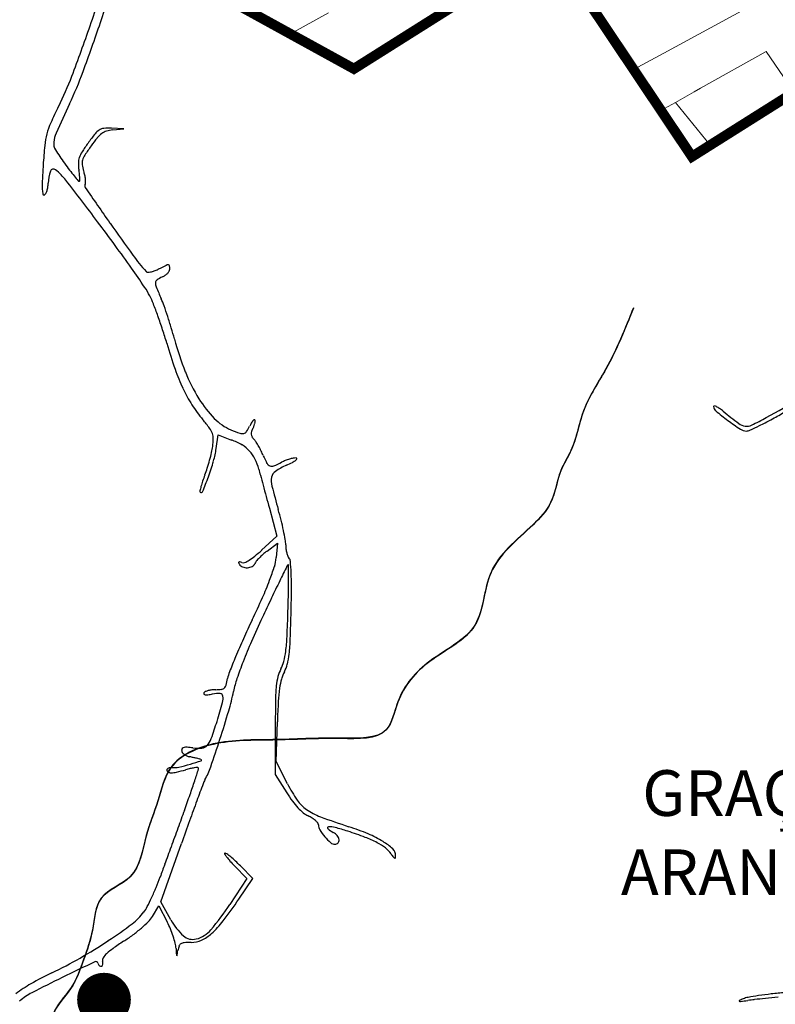
# Model space of a CAD drawing. Units: millimetres. Extents: x 985 to 40070, y 1181 to 28031.
# Drawn here: x 21492 to 22898, y 8599 to 10430 of the extents above; entities that cross this region are included whole.
import ezdxf
from ezdxf.enums import TextEntityAlignment as Align

# ---------------------------------------------------------------- set-up
doc = ezdxf.new("R2010")
doc.units = ezdxf.units.MM
doc.linetypes.add('CENTER', pattern=[50.8, 31.75, -6.35, 6.35, -6.35])
for name, color, linetype in [('--1', 7, 'Continuous'), ('1', 1, 'Continuous'), ('2', 2, 'Continuous'), ('4', 4, 'Continuous'), ('5', 5, 'Continuous'), ('RIO', 5, 'Continuous')]:
    doc.layers.add(name, color=color, linetype=linetype)
doc.layers.add('AREA VERDE RIOS', color=170, linetype='Continuous', transparency=0.5)
doc.styles.get("Standard").update_dxf_attribs({"font": 'arialbd.ttf'})

msp = doc.modelspace()

# ---------------------------------------------------------------- linework, layer by layer
at = {"layer": '--1', "color": 74}
for p, q in [((21685.7, 10227.6), (21662.8, 10228.5)), ((21665.3, 10225.4), (21685.7, 10227.6)), ((21857.8, 9632.7), (21861.2, 9658.2)), ((21861.2, 9658.2), (21886.5, 9648.6)), ((21956.7, 9522), (21970.9, 9470)), ((21970.9, 9470), (21942.4, 9443.6)), ((21952.5, 9441.9), (21972.1, 9456.9)), ((21972.1, 9456.9), (21969.5, 9429.8)), ((21969.1, 9050.8), (21971.6, 9124.4)), ((21967.8, 9115), (21967.8, 9026.6)), ((21990.6, 9009), (21969.1, 9050.8)), ((21967.8, 9026.6), (21989.1, 8992.4)), ((21755, 8789.5), (21793.3, 8898)), ((21891.8, 8856.4), (21914.9, 8832.9)), ((21926.2, 8832.7), (21903, 8856.4)), ((21914.9, 8832.9), (21883.3, 8784.9)), ((21900, 8794.5), (21926.2, 8832.7)), ((21739.1, 8762.5), (21751.2, 8781.9)), ((21751.2, 8781.9), (21766.6, 8752.2)), ((21773.3, 8756), (21755, 8789.5))]:
    msp.add_line(p, q, dxfattribs=at)
for centre, radius, start, end in [((15392.7, 12586.7), 6596.8, 340.81759, 341.70292), ((15823.7, 12392.5), 6142.3, 341.31677, 342.22731), ((18339.4, 11541.8), 3486.6, 339.7275, 341.3167), ((18022.9, 11671.7), 3812, 339.3164, 340.8175), ((20901, 10595.7), 755.9, 334.7862, 339.7275), ((21040.6, 10532.4), 586.4, 333.3328, 339.3163), ((22272.6, 9913.7), 792.3, 153.3328, 155.8159), ((25115.4, 8611.3), 3902.3, 154.7862, 155.6674), ((21669.5, 10184.5), 131.2, 155.816, 165.2031), ((21606.9, 10197.9), 51.7, 155.6673, 175.0689), ((21657.2, 10198.2), 31.9, 122.3732, 141.4746), ((21650.6, 10208.6), 19.6, 95.5882, 122.3733), ((21662.8, 10194.4), 30, 107.4893, 126.5192), ((21658.6, 10126.8), 101.8, 87.6839, 95.5882), ((21671.4, 10166.9), 58.9, 96.0079, 107.4893), ((21678.3, 10182.2), 140.3, 165.2031, 174.172), ((21578.3, 10200.3), 23, 175.0689, 211.2894), ((21905.5, 9995.3), 352.4, 144.3055, 147.5393), ((21972.1, 9947.5), 434.3, 141.4747, 144.3054), ((21853.7, 10031.1), 281.7, 140.4922, 144.3055), ((21673.9, 10179.4), 48.7, 126.5193, 140.4922), ((22518.5, 10096.4), 984.8, 174.172, 176.3009), ((21849.6, 10365.2), 340.5, 211.2895, 216.3589), ((21650.8, 10157.3), 50.5, 147.5393, 161.0966), ((21991.5, 9932.1), 451.4, 144.3055, 146.9149), ((21632.6, 10163.6), 31.3, 161.0965, 179.5942), ((21627.7, 10163.6), 19.6, 163.5844, 188.7513), ((21643.3, 10159), 35.8, 146.9148, 163.5843), ((23057.8, 10061.5), 1525.2, 176.3009, 177.3918), ((21615.7, 10124.5), 70.6, 160.1374, 178.7382), ((21555, 10146.4), 6.08, 52.1114, 160.1375), ((21492.2, 10065.6), 108.4, 37.6547, 52.1114), ((22202.8, 10625.2), 779.1, 216.359, 217.5393), ((21924, 10411), 427.5, 217.5393, 219.3892), ((21677.8, 10163.3), 76.5, 179.5941, 189.0851), ((21435.8, 10124.6), 168.6, 6.2834, 9.0851), ((21679.9, 10171.6), 72.4, 188.7513, 198.2645), ((21532.6, 10123), 82.8, 12.7825, 18.2645), ((21714.6, 10122.7), 180.6, 177.3919, 182.6374), ((14295.2, 4512.3), 9198.9, 37.04859, 37.65477), ((22306.4, 10725), 922.4, 219.3891, 220.1179), ((21602.8, 10132.1), 2.28, 220.118, 270.0001), ((21602.8, 10130.8), 0.973, 270.0001, 357.7505), ((21520.9, 10133.9), 82.9, 1.5191, 6.2834), ((21522.9, 10134), 81, 357.7503, 1.5191), ((21549.8, 10126.9), 65.1, 6.2178, 12.7825), ((21608.3, 10127.8), 6.57, 328.2826, 359.4779), ((21562.2, 10128.2), 52.6, 359.4779, 6.2178), ((21579.7, 10116.5), 45.6, 182.6374, 193.8376), ((21509.9, 10122.8), 34.7, 333.1531, 342.553), ((21500.2, 10125.9), 44.8, 342.5531, 351.1963), ((21491.3, 10127.2), 53.8, 351.1964, 358.7381), ((21618.6, 10121.4), 5.59, 148.2825, 214.7572), ((39156.9, 22291.4), 21352.8, 214.75716, 214.97396), ((21537.3, 10106.1), 1.92, 193.8375, 301.7175), ((21534.7, 10110.2), 6.8, 301.7175, 333.153), ((18607.9, 7767.9), 3795.3, 36.2159, 37.0485), ((24815.8, 12259.4), 3851, 214.9739, 216.0637), ((19354.5, 8314.6), 2869.9, 35.1892, 36.2159), ((21999.7, 10208.6), 367.4, 216.0637, 222.1762), ((19327.3, 8295.4), 2903.2, 34.3371, 35.1892), ((21727.9, 10003.6), 43.1, 280.5622, 289.8576), ((21719.7, 10026.3), 67.3, 289.8576, 296.513), ((22196, 9071.5), 999.7, 115.5711, 116.513), ((21769, 9963.8), 10.6, 91.3697, 115.5712), ((21750.9, 9974.3), 22.7, 316.7815, 329.7865), ((21768.8, 9972.3), 2.07, 11.1048, 91.3697), ((21764.1, 9966.6), 7.31, 329.7866, 360), ((21740, 9966.6), 31.4, 360, 11.1048), ((21730.3, 9964.5), 3.85, 222.1762, 269.9366), ((21730.4, 9990.3), 29.6, 269.9366, 280.5621), ((21751.5, 9940.7), 6.74, 124.346, 176.9641), ((21785, 9891.7), 66.1, 114.4955, 124.3459), ((21744, 9981.7), 32.8, 294.4955, 305.1732), ((21746, 9978.9), 29.3, 305.1733, 316.7815), ((21603.3, 9850.1), 146.9, 26.8731, 34.337), ((21763, 9940.1), 18.2, 176.9641, 202.2785), ((22543.2, 10259.8), 861.3, 202.2785, 203.8621), ((21583.7, 9840.3), 168.8, 21.4251, 26.8731), ((21572.2, 9830.3), 200.4, 19.7242, 23.8621), ((20973.1, 9600.6), 824.8, 19.7448, 21.4251), ((21022, 9633), 784.9, 18.2246, 19.7242), ((20877.6, 9566.4), 926.2, 18.068, 19.7447), ((20942.2, 9606.7), 868.9, 16.74, 18.2247), ((20972.7, 9597.4), 826.2, 16.2412, 18.068), ((21110, 9657.2), 693.7, 14.9822, 16.74), ((22312.7, 9979), 551.4, 194.9822, 201.6853), ((22711.2, 10103.8), 984.5, 196.2412, 199.1736), ((22131.2, 9902.2), 370.5, 199.1736, 205.2557), ((22093, 9891.7), 314.9, 201.6853, 211.882), ((22038.6, 9858.5), 268.2, 205.2557, 212.5744), ((22011.3, 9840.9), 218.7, 211.8821, 224.1221), ((20843.2, 13387.6), 4221.9, 298.8695, 299.8497), ((22043.8, 9861.8), 274.3, 212.5744, 219.7696), ((22784.6, 9711), 1.07, 76.7404, 180), ((22794.1, 9711), 10.6, 180, 230.3897), ((22780.8, 9694.8), 17.8, 63.0777, 76.7403), ((22767.5, 9668.6), 47.1, 54.8421, 63.0777), ((22722.8, 9605.2), 124.7, 50.8618, 54.8421), ((21921, 9753.3), 92.9, 224.1221, 247.3236), ((23154.7, 10146.7), 576.1, 230.3897, 233.2516), ((23447.5, 10495.8), 1023.5, 230.8619, 232.9029), ((22609.9, 10183.2), 562.7, 295.7349, 298.8694), ((22398, 10598.2), 1036.2, 298.3621, 299.8468), ((21560, 9459.1), 355.2, 36.5277, 39.7695), ((21813.7, 9647), 39.4, 20.2032, 36.5277), ((21855, 9704), 71.5, 326.2435, 335.5045), ((21978.2, 9647.9), 63.8, 150.0879, 155.5045), ((21947.4, 9665.6), 28.3, 140.1378, 150.0879), ((21965.9, 9649.7), 44.9, 151.8451, 160.9313), ((21935.9, 9675.1), 13.4, 125.7614, 140.1377), ((21884.6, 9693.2), 47.4, 331.845, 338.271), ((21928.8, 9685), 1.26, 44.9999, 125.7613), ((21900.1, 9687), 30.6, 338.271, 347.182), ((21927.9, 9684), 2.56, 357.1828, 45), ((21909, 9685), 21.5, 347.1819, 357.1828), ((23092.7, 10063.7), 472.5, 233.2515, 236.7034), ((22845.8, 9700), 25.8, 232.903, 261.8403), ((22845.1, 9695.2), 21, 261.8402, 295.7349), ((22498.8, 10424.8), 835.9, 294.9153, 296.2869), ((22575.5, 10269.5), 662.7, 296.287, 298.3621), ((21825.1, 9651.2), 27.3, 359.2648, 20.2032), ((22001.4, 9945.6), 301.3, 247.3236, 250.6671), ((21906.4, 9675), 14.5, 250.6672, 280.9493), ((21907.6, 9668.8), 8.26, 280.9493, 326.2435), ((21934.5, 9660.5), 11.7, 160.9314, 185.617), ((21933.7, 9660.4), 10.8, 185.617, 211.5379), ((21955.1, 9673.6), 36, 211.5379, 222.1447), ((22844.7, 9686.1), 20.8, 236.7034, 270.0001), ((22844.7, 9680), 14.7, 270, 294.9153), ((21724, 9654.4), 128.5, 346.9563, 352.0289), ((21738.4, 9652.4), 114, 352.0289, 359.2648), ((21842.4, 9532.4), 124.3, 59.3076, 69.2135), ((21873.5, 9584.8), 63.4, 42.9173, 59.3075), ((21898.8, 9622.7), 39.9, 33.0443, 42.1447), ((21802.2, 9559.8), 155.1, 29.7274, 33.0443), ((21786.3, 9550.7), 173.5, 26.4628, 29.7273), ((21510.7, 9703.8), 347.5, 344.5421, 346.9564), ((21700.1, 9653.9), 159.1, 343.8238, 352.3652), ((21875.8, 9586.9), 60.3, 26.0371, 42.9172), ((21814.2, 9564.6), 142.3, 22.6765, 26.4628), ((22101.9, 9684.8), 169.5, 202.6765, 208.0661), ((22005.9, 9591.1), 24.1, 88.5265, 101.3337), ((22006.5, 9613.9), 1.27, 351.4309, 88.5267), ((21617, 9668.7), 235.6, 338.818, 342.1542), ((21490.8, 9709.3), 368.1, 342.1542, 344.5422), ((21421.6, 9734.6), 449.1, 339.8849, 343.824), ((21836, 9567.4), 104.6, 14.8602, 26.037), ((21961.3, 9609.8), 10.1, 208.0661, 250.1861), ((21961.3, 9609.9), 10.1, 250.1862, 292.1895), ((21900.5, 9758.9), 171.1, 292.1895, 297.5437), ((22047.6, 9471.7), 142.8, 114.4389, 123.8649), ((22013.1, 9542.9), 72.5, 111.567, 117.5437), ((22019.8, 9525.9), 90.8, 106.5164, 111.567), ((21887.2, 9824.7), 245, 294.4388, 297.2904), ((22017.1, 9535.2), 81.1, 101.3338, 106.5165), ((21977.6, 9649.5), 47.8, 297.2904, 306.867), ((22004, 9614.3), 3.78, 306.867, 351.4306), ((22101.7, 9480.8), 284.2, 158.8179, 161.2639), ((21080.2, 9859.7), 812.7, 337.7857, 339.8849), ((24383.2, 10243.3), 2530.8, 194.8601, 195.1191), ((39464.7, 14318), 18153, 195.11909, 195.17959), ((21999.1, 9572.4), 38.8, 169.5445, 194.2716), ((21977.3, 9576.4), 16.7, 123.8649, 169.5445), ((22018.9, 9511.4), 196.1, 165.0181, 167.5145), ((21984.4, 9520.6), 160.4, 161.2638, 165.0182), ((41436.3, 14852.9), 20195.9, 195.17958, 195.24215), ((23287.9, 9900.2), 1368.6, 194.2716, 196.1609), ((21829.8, 9553.3), 2.43, 167.5145, 225), ((21830, 9553.5), 2.75, 225, 337.7857), ((41920.1, 14984.7), 20697.3, 195.24204, 195.30346), ((21440.4, 9364.9), 554.8, 14.0645, 16.161), ((21477.4, 9374.1), 516.7, 11.8529, 14.0645), ((21532.9, 9385.8), 460, 9.7127, 11.8529), ((21928.1, 9453.4), 59.1, 0, 9.7127), ((22048.3, 9453.4), 61.2, 180, 186.9508), ((21865.1, 9511.8), 102.2, 301.9148, 309.2411), ((21756, 9645.4), 274.7, 309.2411, 312.743), ((22031.1, 9336.7), 131.3, 131.1213, 135.3357), ((22044.3, 9321.5), 151.5, 127.3341, 131.1213), ((22046, 9453.1), 58.8, 186.9508, 194.1079), ((22036, 9450.6), 48.5, 194.1078, 201.6432), ((22000.7, 9436.6), 10.6, 201.6432, 225), ((21900.7, 9420.4), 1.18, 125.1692, 199.0962), ((21912.2, 9424.4), 13.3, 199.0963, 211.7175), ((21901.3, 9419.6), 2.15, 76.0699, 125.1692), ((21910.9, 9423.6), 11.8, 211.7175, 249.9982), ((21894.4, 9392), 30.6, 69.0064, 76.0699), ((21907.9, 9427.2), 7.09, 249.0064, 292.8084), ((21887.4, 9476), 60, 292.8084, 301.9148), ((21914.8, 9433.3), 22.2, 273.0425, 296.7067), ((21920.2, 9422.6), 10.2, 296.7067, 339.0064), ((21942.6, 9414), 13.8, 139.4669, 159.0063), ((22018.6, 9349), 113.8, 135.3356, 139.4669), ((21886.1, 9437.8), 83.8, 342.5167, 354.482), ((38000.1, 1616), 17808.7, 154.03172, 154.13027), ((21997.5, 9410.1), 8.93, 134.4117, 154.0317), ((21991.7, 9416), 0.645, 0.468, 134.4115), ((18049.5, 9383.8), 3942.9, 0.1251, 0.4682), ((21986.4, 9422.3), 9.68, 4.5236, 45), ((21445.4, 9379.5), 552.3, 2.2987, 4.5235), ((21914.8, 9434.3), 23.2, 249.9983, 273.0426), ((21571.1, 9537), 414, 338.8559, 342.5168), ((21353.7, 9375.8), 644.1, 359.6584, 2.2987), ((21322.9, 9633), 680.2, 335.9122, 338.8559), ((26033.8, 7418.7), 4509.7, 154.1303, 154.5738), ((20616.3, 9389.4), 1376.1, 358.9605, 0.125), ((19080, 9417.3), 2912.7, 358.2959, 358.9605), ((19479.3, 9387), 2518.6, 358.7004, 359.6583), ((20189.8, 10139.6), 1921.4, 334.5556, 335.9122), ((29479.5, 5780.6), 8325, 154.57374, 154.85403), ((19085.3, 9417.1), 2907.4, 357.3548, 358.2958), ((18557, 9407.9), 3441.1, 357.8516, 358.7003), ((23608.8, 8512.9), 1864.9, 154.5556, 155.7542), ((23692.4, 8497.2), 1931.9, 154.854, 156.2946), ((23167.5, 8711.7), 1380.9, 155.7543, 157.2556), ((22810, 8884.6), 968.2, 156.2946, 158.7101), ((21619.5, 9300), 370.5, 353.0609, 357.3549), ((21607.6, 9293.5), 388.4, 353.6279, 357.8515), ((21844.1, 9272.7), 144.2, 345.6007, 353.0609), ((21851.2, 9266.3), 143.3, 346.0069, 353.6279), ((23197.2, 8699.2), 1413.1, 157.2557, 158.4843), ((22530.6, 8993.5), 668.4, 158.7101, 161.5631), ((21924.6, 9252), 61.1, 331.4362, 345.6007), ((21930.7, 9246.5), 61.3, 331.6301, 346.0069), ((21943.6, 9193.4), 65.6, 158.4844, 169.9143), ((22032.8, 9193.1), 62, 151.4363, 165.4676), ((22040, 9187.5), 62.9, 151.6301, 164.7118), ((21742.6, 9229.2), 138.5, 344.7787, 349.9143), ((22095.5, 9138.6), 209.8, 161.5631, 168.3293), ((22081.8, 9180.4), 112.7, 165.4676, 174.4399), ((22111.2, 9168), 136.7, 164.7118, 172.0313), ((21836.6, 9177.2), 2.04, 148.2825, 213.6068), ((21839.8, 9175.2), 5.83, 113.7524, 148.2826), ((21837.4, 9177.8), 3.02, 213.6066, 262.4708), ((21852.4, 9146.7), 37, 104.9387, 113.7524), ((21823.5, 9323.1), 149.5, 277.2045, 280.6253), ((21855.3, 9135.8), 48.3, 96.7681, 104.9387), ((21856.9, 9122.1), 62.1, 90, 96.7681), ((21861.5, 9120.7), 56.4, 86.2911, 100.6252), ((21856.9, 9269.4), 85.2, 270, 277.2435), ((21864.8, 9171.3), 5.65, 9.2301, 86.2911), ((21866.4, 9194.4), 9.65, 277.2434, 313.176), ((21865.1, 9195.8), 11.6, 313.176, 344.7786), ((21445.9, 9272.8), 453.6, 343.6143, 348.3293), ((22290.7, 9160.1), 322.6, 174.4398, 179.1613), ((22273, 9145.3), 300.1, 172.0313, 176.7019), ((21839.7, 9195.2), 20.6, 262.4709, 277.2047), ((20428.2, 9564.7), 1497.1, 342.9329, 344.3376), ((21843.4, 9167.9), 27.3, 344.3376, 9.2301), ((25366.7, 9115), 3398.9, 179.1612, 180), ((23649.1, 9066), 1678.5, 176.7019, 178.008), ((19919.6, 9721.6), 2044.5, 342.0721, 343.6143), ((21162.6, 9339.2), 728.8, 340.284, 342.933), ((21812.3, 9106.4), 38.7, 317.8295, 340.284), ((19594.7, 9826.7), 2386, 340.7729, 342.0721), ((21800, 9071), 6.47, 144.3136, 179.9999), ((21799.3, 9071), 5.75, 180, 216.343), ((21808.3, 9077.5), 16.9, 216.3431, 232.6428), ((21799.1, 9071.6), 5.34, 103.1217, 144.3135), ((21802.1, 9058.7), 18.6, 84.5724, 103.1217), ((21787.9, 8909), 168.9, 80.9149, 84.5724), ((21824.7, 9138.9), 63.8, 260.915, 275.6924), ((21829.5, 9090.9), 15.6, 275.6924, 317.8295), ((21812.6, 9083.2), 23.9, 232.6427, 246.3633), ((21815.5, 9090), 31.4, 246.3633, 257.5623), ((21612.1, 8167.4), 913.4, 77.1619, 77.5623), ((21701.4, 9429), 398.2, 285.815, 288.7741), ((21622.4, 8212.8), 866.8, 76.7454, 77.1618), ((21642.4, 8297.5), 779.8, 76.345, 76.7454), ((21802.8, 8958), 100.1, 74.5278, 76.345), ((21829.2, 9053.2), 1.32, 288.774, 74.5278), ((21768.8, 9034.5), 2.9, 138.0129, 180), ((21770, 9034.5), 4.02, 180, 242.4744), ((21771.8, 9031.9), 6.84, 115.8712, 138.0129), ((21773.4, 9041.1), 11.4, 242.4745, 271.2699), ((21773.6, 9028), 11.1, 98.9185, 115.8711), ((21774.7, 9021.2), 18, 87.0825, 98.9185), ((21772.5, 9080), 50.4, 271.2699, 282.968), ((21777.9, 9085.2), 46, 267.0825, 282.7311), ((21694.4, 9419.2), 398.4, 282.9681, 285.5186), ((21695.7, 9449.2), 419.3, 282.7311, 285.815), ((21850.2, 8858), 184, 102.8494, 105.5186), ((21833.3, 8932), 108.1, 98.8735, 102.8494), ((21835.4, 8918.6), 121.6, 96.0052, 98.8735), ((17402.6, 10460.4), 4645.9, 341.8704, 342.1575), ((21822.9, 9037.4), 2.2, 45.0001, 96.0053), ((21823.1, 9037.5), 2.02, 342.1575, 44.9999), ((21685.4, 9097.5), 171.8, 331.8827, 340.7729), ((20623.7, 9405.7), 1256.5, 340.6498, 341.8704), ((21890.4, 8988), 60.7, 151.8827, 159.5493), ((29583.1, 6119.3), 8270.9, 159.54934, 159.78242), ((22196.6, 9121.6), 244.4, 211.9146, 216.267), ((22233.2, 9133.9), 272.9, 207.2193, 214.6134), ((19538.8, 9786.7), 2406.3, 339.8992, 340.6498), ((26459.8, 7269.5), 4942.5, 159.7824, 160.2421), ((22111.4, 9059), 138.7, 216.267, 222.9183), ((22065.8, 9018.3), 69.5, 214.6133, 235.0609), ((55937.4, -3533.8), 36353.1, 159.89924, 159.95448), ((22083.3, 9033), 100.4, 222.9184, 230.714), ((22092.3, 9056.2), 115.7, 235.0608, 249.5002), ((29435.7, 6200.6), 8104.5, 160.24202, 160.55944), ((22049.1, 8991.1), 46.3, 230.7141, 244.6142), ((21999.3, 8886.3), 69.7, 57.8609, 64.6142), ((22009.7, 8902.8), 50.2, 49.2248, 57.8609), ((22018.3, 8912.7), 37.1, 39.7413, 49.2248), ((22519.9, 10199.9), 1336.7, 249.5001, 251.9034), ((66523.4, -7396.3), 47621.7, 159.95447, 159.99962), ((22042.7, 8933), 5.31, 0, 39.7413), ((22065.9, 8933), 18, 180, 211.7478), ((22141.7, 8979.9), 107.1, 211.7477, 220.2271), ((22066.8, 8927.1), 1.9, 94.6145, 228.5726), ((22100.7, 8965.6), 53.2, 228.5726, 241.8451), ((22069.6, 8892.3), 36.9, 75.0521, 94.6145), ((21961.7, 8488.2), 455.1, 71.9437, 75.0521), ((21865.9, 8194.2), 764.3, 69.3702, 71.9436), ((21957.9, 8480), 472.7, 67.2406, 71.9034), ((22143.6, 8981.5), 109.5, 220.227, 228.394), ((22063.9, 8896.8), 24.9, 39.8535, 61.8451), ((22071.3, 8902.9), 15.3, 8.1463, 39.8535), ((22079.1, 8904.1), 7.32, 317.9623, 8.1463), ((22065.4, 8724.2), 198, 62.3443, 69.3702), ((22063.2, 8731), 200.5, 58.3907, 67.2405), ((22107.1, 8802.4), 116.7, 47.1637, 58.3906), ((62566.1, -5956), 43410.5, 159.99952, 160.04513), ((22078.8, 8908.5), 11.9, 228.3939, 270), ((22078.8, 8904.4), 7.78, 270.0001, 317.9622), ((22108.9, 8807.2), 104.3, 52.3081, 62.3442), ((22141.9, 8849.9), 50.4, 35.0084, 52.3081), ((22175.1, 8875.7), 16.7, 0, 47.1636), ((21874.2, 8879.1), 0.918, 90, 210.4366), ((21925.5, 8909.2), 60.4, 210.4365, 216.7455), ((21874.2, 8874.6), 5.41, 53.2526, 90), ((21964.8, 8938.6), 109.4, 216.7454, 221.8842), ((21756.7, 8717.1), 201.9, 50.5523, 53.2526), ((22088.5, 9049.4), 275.5, 221.8842, 224.4629), ((21766.1, 8728.6), 187.1, 47.0012, 50.5523), ((21693.9, 8651.2), 292.9, 44.4629, 47.0012), ((22333.5, 8984.1), 183.6, 215.0085, 217.443), ((22191.7, 8875.5), 4.96, 217.4429, 250.3719), ((22190.4, 8871.8), 1.03, 250.372, 348.8844), ((22170.5, 8875.7), 21.3, 348.8844, 360), ((32977, 4787.1), 11931.4, 160.04504, 160.16421), ((21321.8, 8991.5), 458.8, 337.5773, 340.1642), ((21302.4, 8999.5), 479.9, 335.0759, 337.5773), ((21353.5, 8975.7), 423.5, 332.58, 335.0759), ((21083.9, 9353.9), 989.4, 322.6784, 325.5691), ((21662, 8815.7), 76, 323.6777, 332.58), ((21472.6, 9055.6), 491.9, 319.742, 326.6081), ((21638.4, 8833), 105.2, 306.886, 323.6777), ((21694, 8790.3), 53, 315.2091, 328.2826), ((21873, 8810.6), 113.6, 208.7118, 227.7815), ((21733.2, 8858.9), 172.9, 312.1684, 322.6785), ((21155.8, 9476.1), 909.3, 303.4506, 306.886), ((21533.8, 8954.6), 282.6, 306.7281, 310.8695), ((21565.4, 8918), 234.2, 310.8694, 315.2092), ((21614, 8673.1), 171.9, 22.6548, 27.3728), ((21580.3, 8659.1), 208.3, 18.5706, 22.6548), ((21807, 8772.4), 53.7, 284.7442, 319.742), ((21126.9, 9519.9), 961.8, 299.7698, 303.4506), ((21514.1, 8981), 315.5, 302.9151, 306.7282), ((21602, 8666.4), 185.5, 14.4017, 18.5705), ((21814.1, 8745.6), 25.9, 227.7816, 284.7442), ((21811.2, 8760.3), 46.2, 270, 294.8007), ((21799.4, 8785.8), 74.3, 294.8006, 312.1685), ((21729.9, 8611.7), 111.4, 125.1489, 133.0406), ((22018.5, 8201.8), 612.7, 122.9153, 125.1488), ((21733.9, 8700.3), 49.2, 3.2217, 14.4018), ((23815.8, 8817.4), 2036, 183.2216, 183.559), ((21832.3, 8691.9), 46.3, 160.5595, 171.3858), ((21796.3, 8704.6), 8.21, 121.6128, 160.5595), ((21799.2, 8700), 13.6, 94.1911, 121.6128), ((21811.2, 8536.3), 177.8, 90, 94.1911), ((21194.2, 9402.1), 826.1, 295.6445, 299.7698), ((21653.7, 8681.3), 7.54, 146.1134, 193.8547), ((21683.5, 8661.3), 43.5, 133.0407, 146.1135), ((21786.4, 8691.2), 2.62, 183.5591, 219.2877), ((21784.7, 8689.8), 0.372, 219.2877, 350.6955), ((21027.3, 8813.9), 767.8, 350.6954, 351.386), ((24759.9, 2083.4), 7298.8, 115.37428, 115.9053), ((21633.8, 8674.4), 4.08, 18.4349, 115.3743), ((21650.5, 8680), 13.5, 198.4349, 222.8095), ((21642.9, 8672.9), 3.18, 222.8094, 293.811), ((21642.5, 8673.9), 4.24, 293.8108, 352.6198), ((21630.1, 8675.5), 16.7, 352.6199, 13.8548), ((21825, 8088.2), 631.4, 115.6444, 119.6153), ((22581.1, 6569.3), 2311.8, 115.9053, 117.4633), ((21626.1, 8438.1), 228.9, 119.6152, 128.0817), ((21568.2, 8518), 115.6, 117.4633, 131.2243), ((22944.8, 8365.2), 266.1, 113.4818, 115.3099), ((22854.5, 8573.1), 39.4, 100.163, 113.4818), ((22920, 8065.9), 545.1, 96.3939, 97.6815), ((22970.4, 7926.7), 696.1, 98.5194, 100.163), ((23303.2, 4646.7), 3985.8, 96.0971, 96.3939), ((22972.3, 7913.7), 709.2, 96.5947, 98.5194), ((23351.8, 4191.2), 4443.8, 95.7904, 96.0971), ((22997.7, 7694.1), 930.3, 95.0244, 96.5948), ((22831.3, 8605.2), 0.523, 115.3101, 249.9789), ((22833, 8610), 5.57, 249.9788, 277.1463), ((22654, 10038.1), 1444.9, 277.1463, 277.6814)]:
    msp.add_arc(centre, radius, start, end, dxfattribs=at)
at = {"layer": '1', "color": 242, "true_color": 0xbf1725, "const_width": 50}
msp.add_lwpolyline([(21624, 8607.6, 1), (21674, 8607.6, 1)], format="xyb", close=True, dxfattribs=at)
at = {"layer": '4', "lineweight": 5}
for points in [[(22690.9, 10368.3), (23001.5, 10537.3)], [(22066.7, 10443.3), (21996.1, 10403.8)], [(22634.6, 10337.7), (22690.9, 10368.3)], [(22881.4, 10371.5), (22759.3, 10302.7)], [(22913.6, 10324.3), (22881.4, 10371.5)], [(22712.3, 10276.3), (22747.5, 10296)], [(22759.3, 10302.7), (22747.5, 10296)], [(22685.6, 10261.5), (22712.3, 10276.3)], [(22712.3, 10276.3), (22776.9, 10196.8)]]:
    msp.add_lwpolyline(points, dxfattribs=at)
at = {"layer": '5', "color": 242, "linetype": 'CENTER', "lineweight": 0, "true_color": 0xbf1725, "const_width": 18.8}
msp.add_lwpolyline([(23455.3, 10624.1), (22743.2, 10175.6), (22479.6, 10569.2), (22114.1, 10339), (21671.3, 10582.3), (21565.4, 11014.9), (19849.1, 10559.3), (19838.7, 10593.6), (19192.6, 10244.9), (19032.9, 10171.1), (19008.7, 10312.1), (18793.7, 11106.6), (18404.5, 10895.2), (17991.9, 10670.5)], dxfattribs=at)
at = {"layer": 'AREA VERDE RIOS', "color": 170}
for points, knots in [([(22634.3, 9893.9), (22618.8, 9855.3), (22592.6, 9790.1), (22537.2, 9709), (22526.8, 9638.5), (22492.7, 9586.4), (22487.3, 9531.8), (22445.3, 9487.1), (22401.9, 9450.9), (22355.1, 9391.6), (22356.3, 9290.7), (22252.4, 9243.9), (22195.3, 9178.5), (22179.8, 9089.6), (22069.5, 9095.7), (21969.7, 9088.8), (21859.9, 9091.7), (21767.5, 9052.8), (21750.7, 8974.6), (21723.3, 8910.4), (21713.3, 8830.1), (21632.7, 8805.5), (21630.6, 8735.9), (21610.7, 8681.5), (21591.5, 8625.9), (21543.1, 8582), (21559.2, 8512.6), (21509.6, 8461.9), (21505, 8367.3), (21392.2, 8376.6), (21326.9, 8327.8), (21262.3, 8308.8), (21222.2, 8276.5), (21212.9, 8231), (21179.6, 8190), (21125.2, 8171.2), (21083.2, 8131.7), (21040, 8101.6), (20984.1, 8049.9), (20909.2, 8005.5), (20824.8, 7974.5), (20779.8, 7980.6), (20762.4, 7983.9)], [0, 0, 0, 0, 124.713791, 210.654184, 290.218597, 332.566121, 395.02211, 446.999943, 510.17522, 566.47806, 668.312193, 776.088822, 872.441045, 928.213974, 1013.687881, 1140.9484, 1252.234127, 1341.879327, 1408.696579, 1477.135469, 1558.521108, 1626.179762, 1687.868464, 1744.355725, 1803.690147, 1862.22335, 1924.675451, 1988.813814, 2064.175918, 2159.38135, 2255.009622, 2310.308057, 2360.521247, 2398.601629, 2445.806241, 2511.431762, 2566.353934, 2616.94796, 2669.477877, 2794.076826, 2877.568949, 2930.129849, 2930.129849, 2930.129849, 2930.129849]), ([(23578.2, 9639.9), (23574.3, 9623.5), (23566.4, 9589.9), (23610.1, 9555.6), (23616.9, 9497), (23578.5, 9454.6), (23598.1, 9404.8), (23629.4, 9375.2), (23658.3, 9327), (23647.3, 9266.5), (23664.2, 9207.3), (23687.3, 9141.6), (23649.5, 9074.3), (23652.9, 8999.8), (23672.5, 8926.7), (23612.6, 8878.1), (23602.4, 8813.8), (23613.4, 8748.7), (23551, 8705.9), (23446.7, 8716.5), (23453.8, 8602.6), (23427.7, 8523.4), (23359.1, 8512.5), (23329.8, 8438.8), (23353.7, 8359.9), (23396.9, 8296), (23438.2, 8235.9), (23454.8, 8180.9), (23479.5, 8097.3), (23366.4, 8091.3), (23332.7, 8022.5), (23272.5, 8012.8), (23256.1, 7943.4), (23180.4, 7913.6), (23147.2, 7845.7), (23105.9, 7807.2), (23116.8, 7747.3), (23070.7, 7711), (23023.3, 7672.3), (22961.4, 7647.6), (22929.9, 7590.9), (22886.5, 7541.4), (22817.2, 7508.8), (22807.9, 7419.2), (22731.3, 7393.9), (22670.3, 7355.7), (22594.3, 7334.4), (22565.6, 7265.4), (22561.5, 7193.3), (22568.4, 7130.5), (22554.1, 7061.6), (22485.5, 7027.6), (22432.8, 6973.1), (22404, 6891), (22331.3, 6896.2), (22285.3, 6832.5), (22208.5, 6878.8), (22168.5, 6818.5), (22103.3, 6813.3), (22078.6, 6717.5), (21984.8, 6728.6), (21917.6, 6730), (21849.8, 6717.4), (21846.3, 6630), (21791.1, 6554.6), (21693.6, 6502.4), (21598.3, 6486.3), (21514.3, 6495.3), (21450.5, 6553.3), (21350.3, 6593.6), (21238.6, 6582), (21142.7, 6593.3), (21051.2, 6555.8), (20952.1, 6564), (20875.1, 6605.1), (20825.8, 6687), (20717.4, 6670.9), (20607.8, 6732.5), (20630.5, 6812.9), (20597.4, 6860.1), (20548.8, 6921.2), (20463.1, 6882.3), (20397.9, 6839.4), (20315.4, 6857.6), (20309.3, 6918.6), (20302.8, 6949.7), (20301.6, 6955.1)], [0, 0, 0, 0, 46.476027, 95.368876, 148.287896, 205.131036, 247.183027, 291.134668, 336.788055, 407.960447, 464.967369, 521.974322, 608.209214, 676.222828, 747.395293, 811.741435, 881.49198, 937.225442, 992.293263, 1081.581367, 1193.309951, 1258.314388, 1313.649464, 1375.874389, 1467.43028, 1550.688567, 1609.031401, 1681.408384, 1734.327309, 1824.246915, 1921.367699, 1947.798626, 1990.75545, 2106.680146, 2166.077986, 2214.970835, 2264.820773, 2326.205064, 2372.599594, 2453.258709, 2515.105466, 2561.079517, 2650.984269, 2725.703741, 2793.613698, 2869.699675, 2949.946688, 3012.171612, 3077.387915, 3167.042206, 3202.292871, 3279.117525, 3375.434594, 3433.777361, 3513.070011, 3552.67845, 3645.491863, 3689.449961, 3743.474142, 3820.782594, 3927.100914, 3970.413784, 4035.964603, 4097.56702, 4200.49553, 4307.156004, 4420.06609, 4489.24362, 4549.299889, 4672.806115, 4799.688839, 4883.220882, 4956.755822, 5090.111314, 5166.506567, 5210.458359, 5361.317927, 5454.106987, 5522.190931, 5574.755417, 5622.865796, 5739.977123, 5791.181628, 5864.716432, 5940.005964, 5956.103372, 5956.103372, 5956.103372, 5956.103372])]:
    msp.add_open_spline(points, degree=3, knots=knots, dxfattribs=at)
at = {"layer": 'RIO'}
for points, knots in [([(22634.5, 9894.7), (22619, 9856.1), (22592.9, 9790.8), (22537.4, 9709.8), (22527, 9639.3), (22492.9, 9587.2), (22487.5, 9532.6), (22445.5, 9487.9), (22402.1, 9451.7), (22355.3, 9392.4), (22356.5, 9291.5), (22252.6, 9244.7), (22195.5, 9179.3), (22180, 9090.4), (22069.7, 9096.4), (21969.9, 9089.6), (21860.1, 9092.5), (21767.7, 9053.6), (21750.9, 8975.4), (21723.5, 8911.2), (21713.5, 8830.8), (21632.9, 8806.2), (21630.8, 8736.7), (21610.9, 8682.3), (21591.8, 8626.7), (21543.3, 8582.8), (21559.4, 8513.3), (21509.8, 8462.7), (21505.2, 8368.1), (21392.4, 8377.4), (21327.1, 8328.6), (21262.5, 8309.6), (21222.4, 8277.3), (21213.1, 8231.8), (21179.9, 8190.8), (21125.4, 8172), (21083.4, 8132.5), (21040.3, 8102.3), (20984.3, 8050.7), (20909.4, 8006.3), (20825.1, 7975.3), (20780, 7981.4), (20762.6, 7984.7)], [0, 0, 0, 0, 124.713791, 210.654184, 290.218597, 332.566121, 395.02211, 446.999943, 510.17522, 566.47806, 668.312193, 776.088822, 872.441045, 928.213974, 1013.687881, 1140.9484, 1252.234127, 1341.879327, 1408.696579, 1477.135469, 1558.521108, 1626.179762, 1687.868464, 1744.355725, 1803.690147, 1862.22335, 1924.675451, 1988.813814, 2064.175918, 2159.38135, 2255.009622, 2310.308057, 2360.521247, 2398.601629, 2445.806241, 2511.431762, 2566.353934, 2616.94796, 2669.477877, 2794.076826, 2877.568949, 2930.129849, 2930.129849, 2930.129849, 2930.129849]), ([(23578.4, 9640.6), (23574.6, 9624.3), (23566.6, 9590.7), (23610.3, 9556.4), (23617.1, 9497.8), (23578.7, 9455.4), (23598.3, 9405.6), (23629.6, 9376), (23658.5, 9327.8), (23647.5, 9267.3), (23664.4, 9208.1), (23687.5, 9142.4), (23649.7, 9075.1), (23653.2, 9000.6), (23672.7, 8927.4), (23612.8, 8878.9), (23602.6, 8814.6), (23613.6, 8749.5), (23551.2, 8706.7), (23446.9, 8717.3), (23454, 8603.4), (23427.9, 8524.2), (23359.4, 8513.2), (23330.1, 8439.6), (23353.9, 8360.7), (23397.1, 8296.8), (23438.4, 8236.7), (23455, 8181.7), (23479.7, 8098.1), (23366.6, 8092.1), (23332.9, 8023.3), (23272.7, 8013.6), (23256.3, 7944.2), (23180.6, 7914.4), (23147.4, 7846.5), (23106.1, 7808), (23117, 7748.1), (23070.9, 7711.8), (23023.5, 7673.1), (22961.6, 7648.3), (22930.1, 7591.6), (22886.8, 7542.2), (22817.4, 7509.6), (22808.1, 7420), (22731.6, 7394.7), (22670.5, 7356.5), (22594.5, 7335.2), (22565.8, 7266.1), (22561.7, 7194.1), (22568.6, 7131.2), (22554.3, 7062.4), (22485.7, 7028.4), (22433, 6973.9), (22404.2, 6891.8), (22331.5, 6897), (22285.5, 6833.3), (22208.7, 6879.6), (22168.7, 6819.3), (22103.5, 6814.1), (22078.8, 6718.3), (21985, 6729.3), (21917.8, 6730.7), (21850, 6718.2), (21846.5, 6630.8), (21791.4, 6555.4), (21693.8, 6503.2), (21598.5, 6487.1), (21514.5, 6496.1), (21450.7, 6554.1), (21350.5, 6594.4), (21238.8, 6582.8), (21142.9, 6594.1), (21051.4, 6556.6), (20952.3, 6564.8), (20875.3, 6605.9), (20826, 6687.8), (20717.6, 6671.7), (20608, 6733.3), (20630.7, 6813.6), (20597.6, 6860.9), (20549, 6921.9), (20463.3, 6883.1), (20398.1, 6840.2), (20315.6, 6858.4), (20309.5, 6919.4), (20303, 6950.5), (20301.8, 6955.9)], [0, 0, 0, 0, 46.476027, 95.368876, 148.287896, 205.131036, 247.183027, 291.134668, 336.788055, 407.960447, 464.967369, 521.974322, 608.209214, 676.222828, 747.395293, 811.741435, 881.49198, 937.225442, 992.293263, 1081.581367, 1193.309951, 1258.314388, 1313.649464, 1375.874389, 1467.43028, 1550.688567, 1609.031401, 1681.408384, 1734.327309, 1824.246915, 1921.367699, 1947.798626, 1990.75545, 2106.680146, 2166.077986, 2214.970835, 2264.820773, 2326.205064, 2372.599594, 2453.258709, 2515.105466, 2561.079517, 2650.984269, 2725.703741, 2793.613698, 2869.699675, 2949.946688, 3012.171612, 3077.387915, 3167.042206, 3202.292871, 3279.117525, 3375.434594, 3433.777361, 3513.070011, 3552.67845, 3645.491863, 3689.449961, 3743.474142, 3820.782594, 3927.100914, 3970.413784, 4035.964603, 4097.56702, 4200.49553, 4307.156004, 4420.06609, 4489.24362, 4549.299889, 4672.806115, 4799.688839, 4883.220882, 4956.755822, 5090.111314, 5166.506567, 5210.458359, 5361.317927, 5454.106987, 5522.190931, 5574.755417, 5622.865796, 5739.977123, 5791.181628, 5864.716432, 5940.005964, 5956.103372, 5956.103372, 5956.103372, 5956.103372])]:
    msp.add_open_spline(points, degree=3, knots=knots, dxfattribs=at)

# ---------------------------------------------------------------- texts
at = {"layer": '2'}
for s, p in [('GRAÇA ', (22848, 9034.4)), ('ARANHA', (22837.7, 8887.1))]:
    msp.add_text(s, height=85, dxfattribs=at).set_placement(p, align=Align.TOP_CENTER)

doc.saveas('drawing.dxf')
